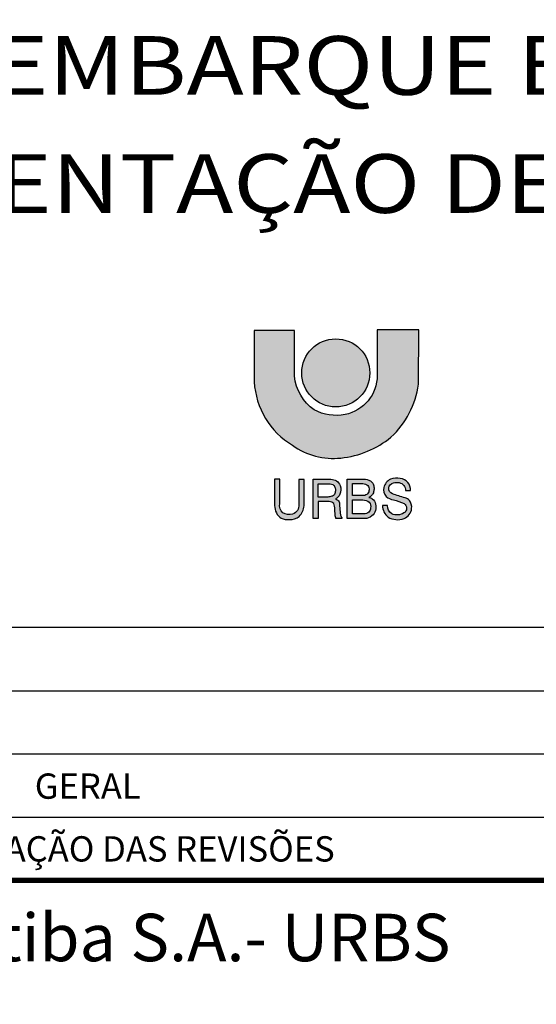
# Model space of a CAD drawing. Extents: x -3241 to 5251406, y 2149 to 1282735.
# Drawn here: x 5250804 to 5251008, y 1274332 to 1274721 of the extents above; entities that cross this region are included whole.
import ezdxf
from ezdxf.enums import TextEntityAlignment as Align

# ---------------------------------------------------------------- set-up
doc = ezdxf.new("R2010")
doc.units = 0
doc.header["$LTSCALE"] = 18
doc.header["$MEASUREMENT"] = 0
for name, color, linetype in [('01', 9, 'CONTINUOUS'), ('BDIM', 12, 'CONTINUOUS'), ('FORMATO', 7, 'CONTINUOUS')]:
    doc.layers.add(name, color=color, linetype=linetype)
doc.styles.add('ARIAL', font='ARIAL.TTF')
doc.styles.add('carimbo', font='ARIAL.TTF')
doc.styles.add('REGUA80', font='ARIAL.TTF')

# ---------------------------------------------------------------- blocks, each defined once
blk = doc.blocks.new('coor')
at = {"layer": '01'}
blk.add_line((0, 0), (-175, 0), dxfattribs=at)
at = {"layer": '01', "style": 'carimbo', "width": 1.175}
blk.add_text('ESTAÇÕES DE EMBARQUE E DESEMBARQUE', height=4.631026513145814, dxfattribs=at).set_placement((-86.73020170615132, 44.40238881112504), align=Align.MIDDLE_CENTER)
blk.add_text('PAVIMENTAÇÃO DE VIAS', height=4.631026513145814, dxfattribs=at).set_placement((-133.889307087542, 32.75627820373734))

msp = doc.modelspace()

# ---------------------------------------------------------------- hatches: boundary and pattern name
at = {"layer": '01'}
h = msp.add_hatch(color=256, dxfattribs=at)
edge = h.paths.add_edge_path()
edge.add_line((5250962.118393269, 1274598.694469056), (5250945.672245641, 1274598.694469056))
edge.add_line((5250945.67224564, 1274598.694469056), (5250945.67224564, 1274580.767670912))
edge.add_arc((5250929.866607126, 1274580.767670912), 15.80563851464103, 281.3007404555225, 359.99999999984175, ccw=False)
edge.add_arc((5250929.449729192, 1274582.853800872), 17.93301375644091, 241.220817895369, 281.3007404497114, ccw=False)
edge.add_arc((5250931.266101059, 1274582.275171407), 18.39567491476039, 185.8687899937988, 235.384530934981, ccw=False)
edge.add_line((5250912.966844086, 1274580.39420096), (5250912.966844086, 1274598.507730199))
edge.add_line((5250912.966844086, 1274598.507730199), (5250897.081363725, 1274598.507730199))
edge.add_line((5250897.081363725, 1274598.507730199), (5250897.081363725, 1274578.153350225))
edge.add_arc((5250928.208694316, 1274579.893936619), 31.17595789599225, 183.2005476135608, 239.1444176303927)
edge.add_arc((5250928.308929756, 1274575.405530497), 27.47820206407701, 234.1587330301817, 276.2111488840992)
edge.add_arc((5250927.432121283, 1274585.360157028), 37.46982135179788, 275.8971316486629, 309.1563084680515)
edge.add_arc((5250927.177816941, 1274581.965427317), 35.07622684906423, 312.9826947881447, 352.2241144567295)
edge.add_line((5250961.931513404, 1274577.219663711), (5250962.118393269, 1274598.694469056))
h = msp.add_hatch(color=10, dxfattribs=at)
edge = h.paths.add_edge_path()
edge.add_arc((5250929.292861133, 1274581.727206165), 13.4502546873809, 0, 360)
h = msp.add_hatch(color=256, dxfattribs=at)
edge = h.paths.add_edge_path(flags=16)
edge.add_line((5250935.871196221, 1274533.246644024), (5250935.871196221, 1274537.971185158))
edge.add_line((5250935.871196221, 1274537.971185158), (5250939.928054129, 1274537.971185158))
edge.add_arc((5250939.991372546, 1274535.080426773), 2.891451756703058, 46.80623830007852, 91.25479114811378, ccw=False)
edge.add_arc((5250940.016222729, 1274535.768450563), 2.415662733381386, -6.116326675605478, 36.00229837174868, ccw=False)
edge.add_arc((5250940.314519233, 1274535.406033332), 2.106235952545599, -42.85470642830569, 2.8584347462065125, ccw=False)
edge.add_arc((5250940.031442296, 1274535.824994445), 2.601232720437211, 277.60530678111456, 314.6202524353326, ccw=False)
edge.add_line((5250940.375710756, 1274533.246644024), (5250935.871196221, 1274533.246644024))
edge = h.paths.add_edge_path(flags=16)
edge.add_line((5250935.871196221, 1274526.034043926), (5250935.871196221, 1274531.513385281))
edge.add_line((5250935.871196221, 1274531.513385281), (5250939.928054129, 1274531.513385281))
edge.add_arc((5250939.928054131, 1274527.362974603), 4.150410677373657, 51.670603434570694, 90.00000001205319, ccw=False)
edge.add_arc((5250940.291875873, 1274528.918562864), 2.788498928177297, -10.502299460746201, 37.570094372849496, ccw=False)
edge.add_arc((5250941.082012948, 1274528.264924315), 1.957053919047489, -50.2209253820547, 4.259706561528219, ccw=False)
edge.add_arc((5250940.375778767, 1274529.035828203), 3.001784277853904, 269.9987018433109, 310.72405871486205, ccw=False)
edge.add_line((5250940.375710756, 1274526.034043926), (5250935.871196221, 1274526.034043926))
edge = h.paths.add_edge_path()
edge.add_line((5250956.864666284, 1274535.214967457), (5250958.796735956, 1274535.214967457))
edge.add_arc((5250954.200960181, 1274535.471989619), 4.602957242361045, 356.7990255571337, 443.0621284401545)
edge.add_arc((5250953.397650529, 1274533.87106034), 6.318139510105195, 77.57597890879363, 112.9233377452577)
edge.add_arc((5250952.70900752, 1274535.571253776), 4.484077084876932, 113.2806682360362, 169.3546457349877)
edge.add_arc((5250952.127300402, 1274535.491791596), 3.931441707815583, 166.649441308929, 221.4447987890163)
edge.add_arc((5250953.092306613, 1274537.585528064), 6.111924437118196, 230.2038031242666, 260.1722479123534)
edge.add_arc((5250947.212556398, 1274510.887082098), 21.23435234902939, 64.68028300058938, 76.83424567317729, ccw=False)
edge.add_arc((5250955.047967709, 1274528.25433002), 2.211551896077327, -57.9837130481194, 55.71270326459933, ccw=False)
edge.add_arc((5250953.505947886, 1274530.725902644), 5.124710465792159, 245.9782282541697, 301.98436643645744, ccw=False)
edge.add_arc((5250953.344482684, 1274529.068569742), 3.584172049051941, 176.7913727430446, 237.519958110112, ccw=False)
edge.add_line((5250949.76592937, 1274529.26918246), (5250947.786956407, 1274529.291809008))
edge.add_arc((5250953.321008611, 1274529.146025368), 5.535972060448692, 178.4910052136662, 232.1846168218797)
edge.add_arc((5250953.684168552, 1274530.929303277), 7.21263368646934, 238.6044768358908, 290.8463912250172)
edge.add_arc((5250954.651878132, 1274528.503059429), 4.601026445120443, 290.3364539728249, 355.0641041853072)
edge.add_arc((5250955.008707955, 1274528.674931637), 4.265091149886037, 352.3503385957108, 398.1020627412028)
edge.add_arc((5250955.797530277, 1274529.051543651), 3.41727096847789, 41.29595012286249, 75.7699066766202)
edge.add_arc((5251074.521066055, 1274916.247945884), 401.5761910746071, 252.1897650203203, 252.9292677583245, ccw=False)
edge.add_arc((5250952.442926903, 1274536.040430267), 2.25166399616166, 174.1711286156623, 250.5406108155131, ccw=False)
edge.add_arc((5250952.508328277, 1274535.942909242), 2.328385805063087, 101.3754957162709, 171.9466708998983, ccw=False)
edge.add_arc((5250953.39537373, 1274534.484370361), 3.976049135100521, 44.728250905709615, 109.79162535269231, ccw=False)
edge.add_arc((5250952.270198997, 1274534.916978169), 4.604120683418495, 3.7109086278633185, 30.916119288709695, ccw=False)
edge = h.paths.add_edge_path()
edge.add_line((5250933.852251693, 1274524.180358565), (5250933.852251693, 1274539.783978235))
edge.add_line((5250933.852251693, 1274539.783978235), (5250939.767960331, 1274539.783978235))
edge.add_arc((5250939.767960327, 1274531.742343929), 8.041634306386186, 71.5545525391097, 89.99999996389317, ccw=False)
edge.add_arc((5250941.365120536, 1274536.530899587), 2.993745042600633, 43.93652664573568, 71.55455258679109, ccw=False)
edge.add_arc((5250941.511764873, 1274536.672198762), 2.790103154200125, 18.541551301200684, 43.93652658310077, ccw=False)
edge.add_arc((5250939.471073098, 1274535.987746835), 4.942519786533987, -1.6742284855503726, 18.54155135256019, ccw=False)
edge.add_arc((5250939.427713067, 1274535.98901421), 4.985898335721372, 340.4177787220077, 358.3257715177909, ccw=False)
edge.add_arc((5250941.683093039, 1274535.18669801), 2.592062480593397, 306.7695014078939, 340.4177788060247, ccw=False)
edge.add_arc((5250939.479838958, 1274538.135119287), 6.272757600973993, 296.8436200674914, 306.76950118051485, ccw=False)
edge.add_arc((5250942.198157436, 1274530.24807777), 2.293066762105449, 49.743623099945125, 87.14563771211732, ccw=False)
edge.add_arc((5250941.622522897, 1274529.22363338), 3.454049486039952, 10.766064546041719, 53.44039408721022, ccw=False)
edge.add_arc((5250940.254490845, 1274528.77254816), 4.88586683275372, -47.03362955389912, 12.966532047521582, ccw=False)
edge.add_arc((5250940.619082617, 1274529.007361893), 4.828102565689951, 271.2226540753723, 307.8944588431871, ccw=False)
edge.add_line((5250940.722103316, 1274524.180358565), (5250933.852251693, 1274524.180358565))
edge = h.paths.add_edge_path(flags=16)
edge.add_line((5250922.317957766, 1274532.670474035), (5250922.317957766, 1274537.955899046))
edge.add_line((5250922.317957766, 1274537.955899046), (5250926.11706895, 1274537.955899046))
edge.add_arc((5250926.180688873, 1274532.925381271), 5.03092005254218, 67.55240129268469, 90.72456931038198, ccw=False)
edge.add_arc((5250927.435296149, 1274536.137463107), 1.584578334102235, 16.732673116409785, 65.13082959464799, ccw=False)
edge.add_arc((5250925.75900214, 1274535.442547377), 3.394895506890133, -4.973869329343813, 19.820567831701908, ccw=False)
edge.add_arc((5250925.868740059, 1274535.257771477), 3.274207323029481, 332.4246459318197, 358.08232700419086, ccw=False)
edge.add_arc((5250927.352494221, 1274534.53705552), 1.62608224178804, 284.2606604830998, 330.7328466722206, ccw=False)
edge.add_arc((5250926.184758711, 1274537.046594783), 4.376182231263563, 270.3037175518063, 291.0001513121946, ccw=False)
edge.add_line((5250926.207956181, 1274532.670474035), (5250922.317957765, 1274532.670474035))
edge = h.paths.add_edge_path()
edge.add_line((5250920.34089414, 1274539.703621397), (5250927.390666232, 1274539.703621397))
edge.add_arc((5250927.390666232, 1274535.83644624), 3.867175157343809, 20.585261295606813, 89.99999999485249, ccw=False)
edge.add_arc((5250926.740464922, 1274535.592242503), 4.561723362324345, -23.34829208070181, 20.585261298953128, ccw=False)
edge.add_arc((5250927.553584272, 1274535.241245234), 3.676081131972987, 295.9060729726801, 336.6517079441829, ccw=False)
edge.add_arc((5250928.456265247, 1274529.560690408), 2.47589383755672, 39.96025953933918, 73.49525759520259, ccw=False)
edge.add_arc((5250928.420132668, 1274529.736496885), 2.395889125113546, -5.441256892115007, 36.18002296297311, ccw=False)
edge.add_line((5250930.805225778, 1274529.509306311), (5250931.05206991, 1274526.549666949))
edge.add_arc((5250939.237651791, 1274526.921550704), 8.194025157392534, 182.6012479477428, 192.1063288684848)
edge.add_arc((5250931.994324105, 1274525.364374924), 0.7852148686134367, 191.8563344788784, 251.9806384577603)
edge.add_line((5250931.751427026, 1274524.617673245), (5250931.751427026, 1274524.165506979))
edge.add_line((5250931.751427026, 1274524.165506979), (5250929.365350105, 1274524.165506979))
edge.add_arc((5250935.040520979, 1274526.049588308), 5.979743047636592, 184.2712697377433, 198.3654807397252, ccw=False)
edge.add_arc((5250715.036729214, 1274511.258415488), 214.5208731582816, 3.834443699913864, 4.583034335590756)
edge.add_arc((5250924.036300523, 1274528.326599413), 4.835937619371743, 0.8630600865706964, 15.31404459321068)
edge.add_arc((5250927.039773983, 1274529.098932539), 1.735801998767206, 16.90974213037125, 83.83725736182704)
edge.add_arc((5250929.615250098, 1274559.772353619), 29.0460739873165, 262.91582177684217, 265.28190794724617, ccw=False)
edge.add_line((5250926.033071936, 1274530.948016442), (5250922.330534489, 1274530.948016442))
edge.add_line((5250922.330534489, 1274530.948016442), (5250922.330534489, 1274524.165506979))
edge.add_line((5250922.330534489, 1274524.165506979), (5250920.396998224, 1274524.165506979))
edge.add_line((5250920.396998224, 1274524.165506979), (5250920.34089414, 1274539.703621397))
edge = h.paths.add_edge_path()
edge.add_line((5250905.160069999, 1274539.724579667), (5250905.160069999, 1274529.318827404))
edge.add_arc((5250911.085200328, 1274529.190456845), 5.926520767692598, 178.7588558662829, 236.0939945369343)
edge.add_arc((5250910.50473174, 1274531.266253506), 7.506801161357145, 248.7108115393012, 273.4735968732008)
edge.add_arc((5250911.164665767, 1274529.887375993), 6.117571694328914, 268.0786483113691, 307.4934805920103)
edge.add_arc((5250910.233836693, 1274529.627302438), 6.539580626610928, 315.375882358631, 356.202669322379)
edge.add_line((5250916.759060028, 1274529.194202923), (5250916.759060028, 1274539.662271305))
edge.add_line((5250916.759060028, 1274539.662271305), (5250914.701167783, 1274539.662271305))
edge.add_line((5250914.701167783, 1274539.662271305), (5250914.701167783, 1274529.692685325))
edge.add_arc((5250911.035018284, 1274529.387975091), 3.678790627212206, -70.3991067435428, 4.751190511673201, ccw=False)
edge.add_arc((5250910.885993125, 1274530.701390962), 4.975156186511389, 240.0581501401374, 286.1413765147459, ccw=False)
edge.add_arc((5250911.076486293, 1274529.347024429), 3.986368113026272, 169.6014166796001, 227.8781101744889, ccw=False)
edge.add_line((5250907.155590554, 1274530.066543246), (5250907.155590554, 1274539.72549528))
edge.add_line((5250907.155590554, 1274539.72549528), (5250905.160069999, 1274539.724579667))

# ---------------------------------------------------------------- linework, layer by layer
for p, q in [((5251356.340269628, 1274481.166199139), (5250481.342773296, 1274481.166199139)), ((5250481.342773296, 1274456.166270672), (5251356.340269628, 1274456.166270672)), ((5250481.342773296, 1274431.166342205), (5251356.340269628, 1274431.166342205)), ((5250481.342773296, 1274406.166413739), (5251356.340269628, 1274406.166413739))]:
    msp.add_line(p, q, dxfattribs=at)
for points in [[(5250962.118393269, 1274598.694469056), (5250945.67224564, 1274598.694469056), (5250945.67224564, 1274580.767670912, -0.35755599975188), (5250932.963861353, 1274565.268470123, -0.1766865731356591), (5250920.816144332, 1274567.135843152, -0.219478868765224), (5250912.966844086, 1274580.39420096), (5250912.966844086, 1274598.507730199), (5250897.081363725, 1274598.507730199), (5250897.081363725, 1274578.153350225, 0.2490678805697126), (5250912.219296952, 1274553.130537682, 0.1855756184958656), (5250931.281873384, 1274548.088627399, 0.1461479358769509), (5250951.091996949, 1274556.305074932, 0.1729161180850076), (5250961.931513404, 1274577.219663711)], [(5250905.160069999, 1274539.724579667), (5250905.160069999, 1274529.318827404, 0.2555248631155769), (5250907.77919678, 1274524.271718292, 0.1084704713149786), (5250910.959558096, 1274523.773243653, 0.17369549944772), (5250914.888255185, 1274525.033556334, 0.1800490659015924), (5250916.759060028, 1274529.194202923), (5250916.759060028, 1274539.662271305), (5250914.701167783, 1274539.662271305), (5250914.701167783, 1274529.692685325, -0.3401857840907298), (5250912.269128405, 1274525.922362203, -0.2038305024910511), (5250908.402789171, 1274526.390256864, -0.2599060385232014), (5250907.155590554, 1274530.066543246), (5250907.155590554, 1274539.72549528)], [(5250920.34089414, 1274539.703621397), (5250927.390666232, 1274539.703621397, -0.3124934871273292), (5250931.010922302, 1274537.196148296, -0.1940794434527493), (5250930.928640925, 1274533.784342673, -0.1796835179785501), (5250929.159653579, 1274531.934568069, -0.1473773556524334), (5250930.354013357, 1274531.150848391, -0.1836303247757621), (5250930.805225778, 1274529.509306311), (5250931.052069909, 1274526.549666949, 0.04149753506575212), (5250931.225861127, 1274525.203045936, 0.2685305964289951), (5250931.751427026, 1274524.617673245), (5250931.751427026, 1274524.165506979), (5250929.365350104, 1274524.165506979, -0.06157524136124073), (5250929.077386038, 1274525.604224872, 0.003266354451788374), (5250928.871689513, 1274528.399441548, 0.06313801282131724), (5250928.700527092, 1274529.603816377, 0.3006209492039846), (5250927.226117315, 1274530.824703306, -0.01032436532477449), (5250926.033071936, 1274530.948016442), (5250922.330534489, 1274530.948016442), (5250922.330534489, 1274524.165506979), (5250920.396998224, 1274524.165506979)], [(5250922.317957766, 1274532.670474035), (5250922.317957766, 1274537.955899046), (5250926.11706895, 1274537.955899046, -0.1014536044119512), (5250928.101686911, 1274537.575104179, -0.2143730106911592), (5250928.952781013, 1274536.593673786, -0.1086102055057142), (5250929.141113635, 1274535.148205174, -0.1124228269984275), (5250928.771006551, 1274533.742092484, -0.2055987848327644), (5250927.753052954, 1274532.961080851, -0.09055151229057311), (5250926.207956181, 1274532.670474035)], [(5250933.852251693, 1274524.180358565), (5250933.852251693, 1274539.783978235), (5250939.767960331, 1274539.783978235, -0.08065767830902086), (5250942.312346235, 1274539.37084199, -0.1210931023421762), (5250943.520943029, 1274538.608142653, -0.111262218216314), (5250944.157042963, 1274537.559430093, -0.08843746574271902), (5250944.411482938, 1274535.843343007, -0.07829777579393017), (5250944.125234508, 1274534.317944334, -0.1478824025392289), (5250943.234694599, 1274533.110326054, -0.04333692631930681), (5250942.312346235, 1274532.538299614, -0.1646615032198434), (5250943.679957636, 1274531.998055868, -0.1883841022177924), (5250945.015774417, 1274529.868848053, -0.2679499481757848), (5250943.584546104, 1274525.197296186, -0.1613906794735361), (5250940.722103316, 1274524.180358565)], [(5250935.871196221, 1274533.246644024), (5250935.871196221, 1274537.971185158), (5250939.92805413, 1274537.971185158, -0.1964122153115645), (5250941.970477974, 1274537.188419887, -0.1858744755874167), (5250942.418134601, 1274535.511067961, -0.2021491631754576), (5250941.858560359, 1274533.973494715, -0.1629272848890962), (5250940.375710756, 1274533.246644024)], [(5250956.864666284, 1274535.214967457), (5250958.796735956, 1274535.214967457, 0.3952372094561819), (5250954.756965235, 1274540.041242704, 0.1554666282134953), (5250950.936740652, 1274539.690236351, 0.2496708841052999), (5250948.302103963, 1274536.399594494, 0.2437522625241543), (5250949.180316193, 1274532.889577545, 0.1315124281205857), (5250952.049081932, 1274531.563294044, -0.05308143711107589), (5250956.293829718, 1274530.081565539, -0.5412417943788748), (5250956.220444747, 1274526.379160858, -0.2493564508485227), (5250951.419761529, 1274526.045039065, -0.271359407973698), (5250949.76592937, 1274529.26918246), (5250947.786956407, 1274529.291809008, 0.2386652859924015), (5250949.926797971, 1274524.77266044, 0.2319802741731237), (5250956.25088346, 1274524.188824119, 0.2901845569087497), (5250959.235842071, 1274528.107181975, 0.2023243986113488), (5250958.364962804, 1274531.30676672, 0.1515658741944358), (5250956.637551974, 1274532.363960355, -0.003226700599719766), (5250951.692810626, 1274533.91738615, -0.3461319280123528), (5250950.202904775, 1274536.269103871, -0.3180409312748687), (5250952.049081932, 1274538.22555535, -0.291773459479886), (5250956.220168032, 1274537.282495426, -0.1192658398167431)], [(5250935.871196221, 1274526.034043926), (5250935.871196221, 1274531.513385281), (5250939.92805413, 1274531.513385281, -0.1688204777391223), (5250942.502062435, 1274530.618798621, -0.2128867329841087), (5250943.033660732, 1274528.41028926, -0.242297907387804), (5250942.33419293, 1274526.760894617, -0.1795921828509532), (5250940.375710756, 1274526.034043926)]]:
    msp.add_lwpolyline(points, format="xyb", close=True, dxfattribs=at)
at = {"layer": '01', "const_width": 1.999994277330718}
for points in [[(5250481.342773296, 1274020.930182292), (5251356.340269628, 1274020.930182292), (5251356.340269628, 1274381.166485272), (5250481.342773296, 1274381.3664847)], [(5250481.342773296, 1274020.930182292), (5251356.340269628, 1274020.930182292), (5251356.340269628, 1274381.166485272), (5250481.342773296, 1274381.166485272)]]:
    msp.add_lwpolyline(points, close=True, dxfattribs=at)
at = {"layer": '01', "color": 10}
msp.add_circle((5250929.292861133, 1274581.727206165), 13.4502546873809, dxfattribs=at)
at = {"layer": 'FORMATO', "color": 2}
msp.add_line((5250481.342773296, 1274381.166485272), (5251356.340269628, 1274381.166485272), dxfattribs=at)

# ---------------------------------------------------------------- block references
at = {"layer": 'BDIM', "linetype": 'Continuous', "xscale": 4.999985693022609, "yscale": 4.999985693255439, "zscale": 4.999985693326785}
msp.add_blockref('coor', (5251356.340269628, 1274481.166199139), dxfattribs=at)

# ---------------------------------------------------------------- texts
at = {"layer": '01', "style": 'REGUA80'}
for s, p in [('GERAL', (5250831.341771829, 1274418.466378544)), ('DISCRIMINAÇÃO DAS REVISÕES ', (5250831.341771829, 1274393.666449506))]:
    msp.add_text(s, height=9.999971386653591, dxfattribs=at).set_placement(p, align=Align.MIDDLE_CENTER)
at = {"layer": '01', "style": 'ARIAL'}
msp.add_text('Urbanização de Curitiba S.A.- URBS', height=18.7499463499755, dxfattribs=at).set_placement((5250554.610591564, 1274358.662484778), align=Align.MIDDLE_LEFT)

doc.saveas('drawing.dxf')
